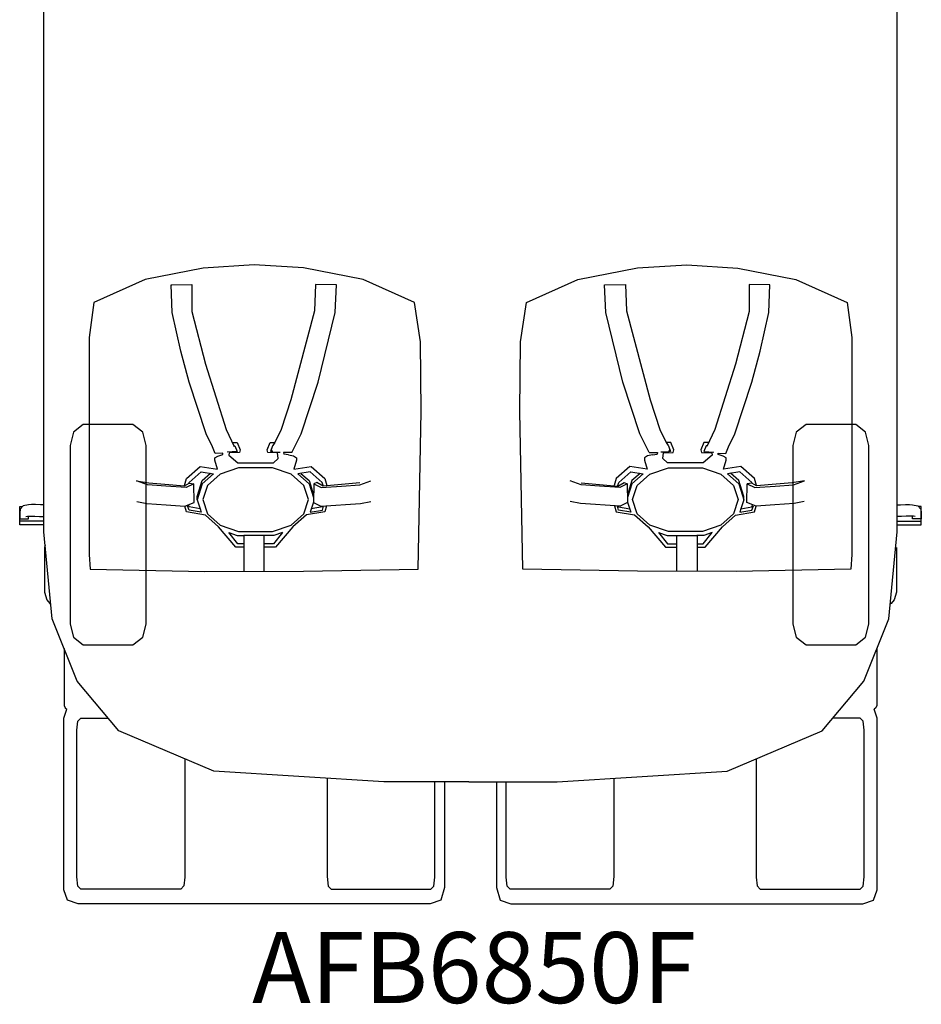
# Model space of a CAD drawing. Units: inches. Extents: x -15.9 to 15.9, y -42.3 to 34.5.
# Drawn here: x -15.9 to 15.9, y -42.3 to -7.6 of the extents above; entities that cross this region are included whole.
import ezdxf
from ezdxf.enums import TextEntityAlignment as Align

# ---------------------------------------------------------------- set-up
doc = ezdxf.new("R2010")
doc.units = ezdxf.units.IN
doc.header["$MEASUREMENT"] = 0
doc.layers.add('AFUMS-P', color=7, linetype='Continuous')
doc.layers.add('AFUMS-P-TN', color=7, linetype='Continuous')
doc.styles.get("Standard").update_dxf_attribs({"font": 'txt.shx'})

msp = doc.modelspace()

# ---------------------------------------------------------------- linework, layer by layer
at = {"layer": 'AFUMS-P'}
for p, q in [((-15.03, -25.667), (-15.03, 24.421)), ((15.03, -25.667), (15.03, 24.421)), ((-7.621, -16.255), (-9.424, -16.376)), ((-5.889, -16.362), (-7.621, -16.255)), ((5.889, -16.362), (7.621, -16.255)), ((7.621, -16.255), (9.424, -16.376)), ((-9.424, -16.376), (-11.462, -16.771)), ((-3.779, -16.771), (-5.889, -16.362)), ((3.779, -16.771), (5.889, -16.362)), ((9.424, -16.376), (11.462, -16.771)), ((-11.462, -16.771), (-13.271, -17.588)), ((-10.513, -17.942), (-10.551, -16.959)), ((-10.551, -16.959), (-10.521, -16.96)), ((-10.521, -16.96), (-9.819, -16.949)), ((-9.819, -16.949), (-9.812, -17.903)), ((-5.457, -16.946), (-5.492, -17.876)), ((-5.457, -16.949), (-5.492, -17.876)), ((-4.725, -16.959), (-5.457, -16.946)), ((-4.763, -17.942), (-4.725, -16.959)), ((-1.971, -17.588), (-3.779, -16.771)), ((1.971, -17.588), (3.779, -16.771)), ((4.725, -16.959), (5.457, -16.946)), ((4.763, -17.942), (4.725, -16.959)), ((5.457, -16.946), (5.492, -17.876)), ((5.457, -16.949), (5.492, -17.876)), ((9.819, -16.949), (9.812, -17.903)), ((10.521, -16.96), (9.819, -16.949)), ((10.513, -17.942), (10.551, -16.959)), ((10.551, -16.959), (10.521, -16.96)), ((11.462, -16.771), (13.271, -17.588)), ((-13.271, -17.588), (-13.431, -18.813)), ((-1.76, -18.971), (-1.971, -17.588)), ((1.76, -18.971), (1.971, -17.588)), ((13.271, -17.588), (13.431, -18.813)), ((-10.207, -19.296), (-10.513, -17.942)), ((-9.812, -17.903), (-9.332, -19.759)), ((-5.492, -17.876), (-6.327, -21.013)), ((-5.362, -20.396), (-4.763, -17.942)), ((5.362, -20.396), (4.763, -17.942)), ((5.492, -17.876), (6.327, -21.013)), ((9.812, -17.903), (9.332, -19.759)), ((10.207, -19.296), (10.513, -17.942)), ((-13.431, -18.813), (-13.431, -21.381)), ((-1.736, -21.423), (-1.76, -18.971)), ((1.736, -21.423), (1.76, -18.971)), ((13.431, -18.813), (13.431, -21.381)), ((-9.914, -20.396), (-10.207, -19.296)), ((9.914, -20.396), (10.207, -19.296)), ((-9.332, -19.759), (-8.603, -22.057)), ((9.332, -19.759), (8.603, -22.057)), ((-9.311, -22.215), (-9.914, -20.396)), ((-5.964, -22.215), (-5.362, -20.396)), ((5.964, -22.215), (5.362, -20.396)), ((9.311, -22.215), (9.914, -20.396)), ((-6.327, -21.013), (-6.672, -22.057)), ((6.327, -21.013), (6.672, -22.057)), ((-13.431, -21.381), (-13.43, -26.463)), ((-1.843, -26.978), (-1.736, -21.423)), ((1.843, -26.978), (1.736, -21.423)), ((13.431, -21.381), (13.43, -26.463)), ((-13.991, -22.159), (-14.106, -22.621)), ((-13.644, -21.882), (-13.991, -22.159)), ((-11.894, -21.882), (-13.644, -21.882)), ((-11.547, -22.159), (-11.894, -21.882)), ((-11.431, -22.621), (-11.547, -22.159)), ((-8.603, -22.057), (-8.329, -22.655)), ((-6.672, -22.057), (-6.897, -22.521)), ((6.672, -22.057), (6.897, -22.521)), ((8.603, -22.057), (8.329, -22.655)), ((11.474, -22.159), (11.358, -22.621)), ((11.821, -21.882), (11.474, -22.159)), ((13.571, -21.882), (11.821, -21.882)), ((13.918, -22.159), (13.571, -21.882)), ((14.033, -22.621), (13.918, -22.159)), ((-9.094, -22.665), (-9.311, -22.215)), ((-8.379, -22.521), (-8.22, -22.513)), ((-8.22, -22.513), (-8.114, -22.781)), ((-7.161, -22.781), (-7.056, -22.513)), ((-7.056, -22.513), (-6.897, -22.521)), ((-6.897, -22.521), (-6.963, -22.627)), ((-6.293, -22.866), (-5.964, -22.215)), ((6.293, -22.866), (5.964, -22.215)), ((7.056, -22.513), (6.897, -22.521)), ((6.897, -22.521), (6.963, -22.627)), ((7.161, -22.781), (7.056, -22.513)), ((8.22, -22.513), (8.114, -22.781)), ((8.379, -22.521), (8.22, -22.513)), ((9.094, -22.665), (9.311, -22.215)), ((-14.106, -22.621), (-14.106, -28.914)), ((-11.431, -28.914), (-11.431, -22.621)), ((-8.998, -22.911), (-9.094, -22.665)), ((-8.72, -22.897), (-8.998, -22.911)), ((-8.726, -22.941), (-8.72, -22.897)), ((-8.224, -22.838), (-8.571, -22.856)), ((-8.503, -22.886), (-8.514, -22.963)), ((-8.137, -22.867), (-8.503, -22.886)), ((-8.329, -22.655), (-8.313, -22.636)), ((-8.313, -22.636), (-8.303, -22.635)), ((-8.303, -22.635), (-8.224, -22.838)), ((-8.114, -22.781), (-8.137, -22.867)), ((-7.138, -22.867), (-7.161, -22.781)), ((-6.799, -22.885), (-7.138, -22.867)), ((-6.97, -22.635), (-7.052, -22.838)), ((-7.052, -22.838), (-6.983, -22.842)), ((-7.02, -22.755), (-6.976, -22.859)), ((-7.02, -22.755), (-7.018, -22.755)), ((-6.976, -22.859), (-6.705, -22.861)), ((-6.963, -22.627), (-6.97, -22.635)), ((-6.772, -23.084), (-6.799, -22.885)), ((-6.293, -22.866), (-6.586, -22.87)), ((-6.586, -22.87), (-6.578, -22.93)), ((6.293, -22.866), (6.586, -22.87)), ((6.586, -22.87), (6.578, -22.93)), ((6.976, -22.859), (6.705, -22.861)), ((6.772, -23.084), (6.799, -22.885)), ((6.799, -22.885), (7.138, -22.867)), ((6.963, -22.627), (6.97, -22.635)), ((6.97, -22.635), (7.052, -22.838)), ((7.02, -22.755), (6.976, -22.859)), ((7.052, -22.838), (6.983, -22.842)), ((7.02, -22.755), (7.018, -22.755)), ((7.138, -22.867), (7.161, -22.781)), ((8.114, -22.781), (8.137, -22.867)), ((8.137, -22.867), (8.503, -22.886)), ((8.303, -22.635), (8.224, -22.838)), ((8.224, -22.838), (8.571, -22.856)), ((8.313, -22.636), (8.303, -22.635)), ((8.329, -22.655), (8.313, -22.636)), ((8.503, -22.886), (8.514, -22.963)), ((8.72, -22.897), (8.998, -22.911)), ((8.726, -22.941), (8.72, -22.897)), ((8.998, -22.911), (9.094, -22.665)), ((11.358, -22.621), (11.358, -28.914)), ((14.033, -28.914), (14.033, -22.621)), ((-9.002, -23.056), (-8.896, -23.002)), ((-9.002, -23.138), (-9.002, -23.056)), ((-8.917, -23.46), (-9.002, -23.138)), ((-8.896, -23.002), (-8.726, -22.941)), ((-8.514, -22.963), (-8.192, -23.229)), ((-8.192, -23.229), (-6.945, -23.229)), ((-6.945, -23.229), (-6.772, -23.084)), ((-6.407, -22.949), (-6.578, -22.93)), ((-6.407, -22.949), (-6.578, -22.93)), ((-6.407, -22.949), (-6.241, -22.982)), ((-6.241, -22.982), (-6.135, -23.056)), ((-6.135, -23.138), (-6.22, -23.46)), ((-6.135, -23.056), (-6.135, -23.138)), ((6.241, -22.982), (6.135, -23.056)), ((6.135, -23.056), (6.135, -23.138)), ((6.135, -23.138), (6.22, -23.46)), ((6.407, -22.949), (6.241, -22.982)), ((6.407, -22.949), (6.578, -22.93)), ((6.407, -22.949), (6.578, -22.93)), ((6.945, -23.229), (6.772, -23.084)), ((8.192, -23.229), (6.945, -23.229)), ((8.514, -22.963), (8.192, -23.229)), ((8.896, -23.002), (8.726, -22.941)), ((9.002, -23.056), (8.896, -23.002)), ((8.917, -23.46), (9.002, -23.138)), ((9.002, -23.138), (9.002, -23.056)), ((-10, -23.787), (-9.523, -23.361)), ((-9.908, -23.93), (-9.484, -23.552)), ((-9.523, -23.361), (-8.917, -23.46)), ((-9.484, -23.552), (-9.055, -23.62)), ((-8.168, -23.408), (-8.818, -23.631)), ((-6.972, -23.408), (-8.168, -23.408)), ((-6.322, -23.631), (-6.972, -23.408)), ((-6.22, -23.46), (-5.614, -23.361)), ((-5.653, -23.552), (-6.079, -23.623)), ((-5.229, -23.93), (-5.653, -23.552)), ((-5.614, -23.361), (-5.137, -23.787)), ((5.614, -23.361), (5.137, -23.787)), ((5.229, -23.93), (5.653, -23.552)), ((6.22, -23.46), (5.614, -23.361)), ((5.653, -23.552), (6.079, -23.623)), ((6.322, -23.631), (6.972, -23.408)), ((6.972, -23.408), (8.168, -23.408)), ((8.168, -23.408), (8.818, -23.631)), ((9.523, -23.361), (8.917, -23.46)), ((9.484, -23.552), (9.055, -23.62)), ((9.908, -23.93), (9.484, -23.552)), ((10, -23.787), (9.523, -23.361)), ((-11.765, -23.87), (-11.327, -23.938)), ((-11.381, -24.008), (-11.765, -23.87)), ((-11.327, -23.938), (-10.77, -23.985)), ((-10.079, -24.033), (-10, -23.787)), ((-9.914, -23.95), (-9.908, -23.93)), ((-9.631, -24.421), (-9.45, -23.859)), ((-9.45, -23.859), (-9.164, -23.604)), ((-9.055, -23.62), (-9.45, -23.971)), ((-8.818, -23.631), (-9.267, -24.032)), ((-5.873, -24.032), (-6.322, -23.631)), ((-6.079, -23.623), (-5.687, -23.971)), ((-5.972, -23.605), (-5.687, -23.859)), ((-5.687, -23.859), (-5.531, -24.359)), ((-5.416, -23.922), (-5.525, -23.977)), ((-5.189, -24.055), (-5.416, -23.922)), ((-5.196, -24.033), (-5.229, -23.93)), ((-3.894, -23.938), (-5.189, -24.055)), ((-5.137, -23.787), (-5.058, -24.034)), ((-3.894, -24.008), (-3.51, -23.87)), ((3.894, -24.008), (3.51, -23.87)), ((3.894, -23.938), (5.189, -24.055)), ((5.137, -23.787), (5.058, -24.034)), ((5.189, -24.055), (5.416, -23.922)), ((5.196, -24.033), (5.229, -23.93)), ((5.416, -23.922), (5.525, -23.977)), ((5.687, -23.859), (5.531, -24.359)), ((5.972, -23.605), (5.687, -23.859)), ((6.079, -23.623), (5.687, -23.971)), ((5.873, -24.032), (6.322, -23.631)), ((8.818, -23.631), (9.267, -24.032)), ((9.055, -23.62), (9.45, -23.971)), ((9.45, -23.859), (9.164, -23.604)), ((9.631, -24.421), (9.45, -23.859)), ((9.914, -23.95), (9.908, -23.93)), ((10.079, -24.033), (10, -23.787)), ((11.327, -23.938), (10.77, -23.985)), ((11.765, -23.87), (11.327, -23.938)), ((11.381, -24.008), (11.765, -23.87)), ((-10.734, -24.053), (-11.381, -24.008)), ((-10.77, -23.985), (-10.078, -24.046)), ((-10.013, -24.105), (-10.734, -24.053)), ((-10.078, -24.046), (-10.079, -24.033)), ((-10.078, -24.046), (-9.914, -23.95)), ((-9.75, -23.977), (-10.013, -24.105)), ((-9.914, -23.95), (-9.75, -23.977)), ((-9.739, -24.636), (-9.75, -23.977)), ((-9.45, -23.971), (-9.631, -24.533)), ((-9.267, -24.032), (-9.428, -24.532)), ((-5.712, -24.532), (-5.873, -24.032)), ((-5.687, -23.971), (-5.533, -24.451)), ((-5.525, -23.977), (-5.536, -24.636)), ((-5.525, -23.977), (-5.263, -24.105)), ((-5.263, -24.105), (-4.542, -24.053)), ((-4.542, -24.053), (-3.894, -24.008)), ((4.542, -24.053), (3.894, -24.008)), ((5.263, -24.105), (4.542, -24.053)), ((5.525, -23.977), (5.263, -24.105)), ((5.525, -23.977), (5.536, -24.636)), ((5.687, -23.971), (5.533, -24.451)), ((5.712, -24.532), (5.873, -24.032)), ((9.267, -24.032), (9.428, -24.532)), ((9.45, -23.971), (9.631, -24.533)), ((9.739, -24.636), (9.75, -23.977)), ((9.914, -23.95), (9.75, -23.977)), ((9.75, -23.977), (10.013, -24.105)), ((10.078, -24.046), (9.914, -23.95)), ((10.013, -24.105), (10.734, -24.053)), ((10.77, -23.985), (10.078, -24.046)), ((10.078, -24.046), (10.079, -24.033)), ((10.734, -24.053), (11.381, -24.008)), ((-11.759, -24.602), (-11.4, -24.668)), ((-9.631, -24.533), (-9.631, -24.421)), ((-9.631, -24.533), (-9.528, -24.852)), ((-9.428, -24.532), (-9.267, -25.032)), ((-5.873, -25.032), (-5.712, -24.532)), ((-5.536, -24.625), (-5.647, -24.97)), ((-3.875, -24.668), (-3.516, -24.602)), ((3.875, -24.668), (3.516, -24.602)), ((5.536, -24.625), (5.647, -24.97)), ((5.873, -25.032), (5.712, -24.532)), ((9.428, -24.532), (9.267, -25.032)), ((9.631, -24.533), (9.528, -24.852)), ((9.631, -24.533), (9.631, -24.421)), ((11.759, -24.602), (11.4, -24.668)), ((-15.882, -24.768), (-15.785, -24.768)), ((-15.882, -25.415), (-15.882, -24.768)), ((-15.871, -24.87), (-15.878, -24.996)), ((-15.766, -24.753), (-15.871, -24.87)), ((-15.577, -24.71), (-15.766, -24.753)), ((-15.47, -24.704), (-15.577, -24.71)), ((-15.325, -24.705), (-15.47, -24.704)), ((-15.148, -24.712), (-15.325, -24.705)), ((-15.03, -24.72), (-15.148, -24.712)), ((-11.4, -24.668), (-10.723, -24.712)), ((-10.723, -24.712), (-10.064, -24.759)), ((-10.064, -24.759), (-9.739, -24.636)), ((-10, -24.96), (-10.064, -24.759)), ((-9.339, -25.08), (-10, -24.96)), ((-9.917, -24.9), (-9.966, -24.747)), ((-9.917, -24.789), (-9.935, -24.731)), ((-9.528, -24.852), (-9.917, -24.789)), ((-9.491, -24.97), (-9.917, -24.9)), ((-9.528, -24.852), (-9.491, -24.97)), ((-5.137, -24.96), (-5.779, -25.064)), ((-5.647, -24.97), (-5.22, -24.9)), ((-5.22, -24.789), (-5.609, -24.852)), ((-5.536, -24.636), (-5.274, -24.764)), ((-5.274, -24.764), (-3.875, -24.668)), ((-5.22, -24.9), (-5.174, -24.757)), ((-5.211, -24.76), (-5.22, -24.789)), ((-5.07, -24.749), (-5.137, -24.96)), ((5.274, -24.764), (3.875, -24.668)), ((5.07, -24.749), (5.137, -24.96)), ((5.137, -24.96), (5.779, -25.064)), ((5.22, -24.9), (5.174, -24.757)), ((5.211, -24.76), (5.22, -24.789)), ((5.22, -24.789), (5.609, -24.852)), ((5.647, -24.97), (5.22, -24.9)), ((5.536, -24.636), (5.274, -24.764)), ((9.339, -25.08), (10, -24.96)), ((9.528, -24.852), (9.491, -24.97)), ((9.491, -24.97), (9.917, -24.9)), ((9.528, -24.852), (9.917, -24.789)), ((10.064, -24.759), (9.739, -24.636)), ((9.917, -24.789), (9.935, -24.731)), ((9.917, -24.9), (9.966, -24.747)), ((10, -24.96), (10.064, -24.759)), ((10.723, -24.712), (10.064, -24.759)), ((11.4, -24.668), (10.723, -24.712)), ((15.03, -24.72), (15.148, -24.712)), ((15.148, -24.712), (15.325, -24.705)), ((15.325, -24.705), (15.47, -24.704)), ((15.47, -24.704), (15.577, -24.71)), ((15.577, -24.71), (15.766, -24.753)), ((15.766, -24.753), (15.871, -24.87)), ((15.882, -24.768), (15.785, -24.768)), ((15.871, -24.87), (15.878, -24.996)), ((15.882, -25.415), (15.882, -24.768)), ((-15.03, -25.292), (-15.882, -25.292)), ((-15.878, -24.996), (-15.876, -25.092)), ((-15.876, -25.092), (-15.876, -25.206)), ((-15.876, -25.206), (-15.693, -25.206)), ((-15.693, -25.206), (-15.568, -25.206)), ((-15.669, -25.131), (-15.603, -25.118)), ((-15.603, -25.118), (-15.489, -25.11)), ((-15.568, -25.119), (-15.489, -25.119)), ((-15.568, -25.206), (-15.568, -25.119)), ((-15.489, -25.119), (-15.355, -25.113)), ((-15.355, -25.113), (-15.181, -25.12)), ((-15.181, -25.12), (-15.03, -25.13)), ((-8.881, -25.489), (-9.339, -25.08)), ((-9.267, -25.032), (-8.818, -25.433)), ((-6.322, -25.433), (-5.873, -25.032)), ((-5.779, -25.064), (-6.256, -25.489)), ((5.779, -25.064), (6.256, -25.489)), ((6.322, -25.433), (5.873, -25.032)), ((9.267, -25.032), (8.818, -25.433)), ((8.881, -25.489), (9.339, -25.08)), ((15.181, -25.12), (15.03, -25.13)), ((15.03, -25.292), (15.882, -25.292)), ((15.355, -25.113), (15.181, -25.12)), ((15.489, -25.119), (15.355, -25.113)), ((15.603, -25.118), (15.489, -25.11)), ((15.568, -25.119), (15.489, -25.119)), ((15.568, -25.206), (15.568, -25.119)), ((15.693, -25.206), (15.568, -25.206)), ((15.669, -25.131), (15.603, -25.118)), ((15.876, -25.206), (15.693, -25.206)), ((15.878, -24.996), (15.876, -25.092)), ((15.876, -25.092), (15.876, -25.206)), ((-15.03, -25.415), (-15.882, -25.415)), ((-14.737, -28.735), (-15.03, -25.667)), ((-8.263, -26.21), (-8.881, -25.489)), ((-8.818, -25.433), (-8.168, -25.656)), ((-8.168, -25.656), (-6.972, -25.656)), ((-6.972, -25.656), (-6.322, -25.433)), ((-6.256, -25.489), (-6.874, -26.21)), ((6.256, -25.489), (6.874, -26.21)), ((6.972, -25.656), (6.322, -25.433)), ((8.168, -25.656), (6.972, -25.656)), ((8.818, -25.433), (8.168, -25.656)), ((8.263, -26.21), (8.881, -25.489)), ((14.737, -28.735), (15.03, -25.667)), ((15.03, -25.415), (15.882, -25.415)), ((-8.193, -26.091), (-8.516, -25.689)), ((-8.516, -25.689), (-8.215, -25.792)), ((-8.215, -25.792), (-7.979, -25.792)), ((-7.98, -25.792), (-7.98, -27.061)), ((-7.271, -25.792), (-7.98, -25.792)), ((-7.269, -27.058), (-7.271, -25.792)), ((-6.923, -25.792), (-7.271, -25.792)), ((-6.621, -25.689), (-6.944, -26.093)), ((-6.621, -25.689), (-6.923, -25.792)), ((6.621, -25.689), (6.944, -26.093)), ((6.621, -25.689), (6.923, -25.792)), ((6.923, -25.792), (7.271, -25.792)), ((7.269, -27.058), (7.271, -25.792)), ((7.271, -25.792), (7.98, -25.792)), ((8.215, -25.792), (7.979, -25.792)), ((7.98, -25.792), (7.98, -27.061)), ((8.193, -26.091), (8.516, -25.689)), ((8.516, -25.689), (8.215, -25.792)), ((-14.985, -26.146), (-15.005, -26.216)), ((-15.005, -26.216), (-15.004, -27.788)), ((-7.98, -26.21), (-8.263, -26.21)), ((-7.98, -26.091), (-8.193, -26.091)), ((-6.944, -26.093), (-7.27, -26.093)), ((-6.874, -26.21), (-7.27, -26.21)), ((6.874, -26.21), (7.27, -26.21)), ((6.944, -26.093), (7.27, -26.093)), ((7.98, -26.091), (8.193, -26.091)), ((7.98, -26.21), (8.263, -26.21)), ((15.005, -26.216), (15.004, -27.788)), ((-13.43, -26.463), (-13.399, -26.978)), ((13.43, -26.463), (13.399, -26.978)), ((-13.399, -26.978), (-9.359, -27.066)), ((-9.359, -27.066), (-5.882, -27.054)), ((-5.882, -27.054), (-1.843, -26.978)), ((5.882, -27.054), (1.843, -26.978)), ((9.359, -27.066), (5.882, -27.054)), ((13.399, -26.978), (9.359, -27.066)), ((-15.004, -27.788), (-14.925, -28.067)), ((-14.925, -28.067), (-14.826, -28.186)), ((14.925, -28.067), (14.826, -28.186)), ((15.004, -27.788), (14.925, -28.067)), ((-14.826, -28.186), (-14.786, -28.217)), ((14.826, -28.186), (14.786, -28.217)), ((-13.856, -30.926), (-14.737, -28.735)), ((13.856, -30.926), (14.737, -28.735)), ((-14.106, -28.914), (-13.991, -29.376)), ((-11.547, -29.376), (-11.431, -28.914)), ((11.358, -28.914), (11.474, -29.376)), ((13.918, -29.376), (14.033, -28.914)), ((-13.991, -29.376), (-13.644, -29.653)), ((-11.894, -29.653), (-11.547, -29.376)), ((11.474, -29.376), (11.821, -29.653)), ((13.571, -29.653), (13.918, -29.376)), ((-14.32, -29.772), (-14.319, -31.785)), ((-13.644, -29.653), (-11.894, -29.653)), ((11.821, -29.653), (13.571, -29.653)), ((14.32, -29.772), (14.319, -31.785)), ((-12.388, -32.673), (-13.856, -30.926)), ((12.388, -32.673), (13.856, -30.926)), ((-14.327, -32.235), (-14.22, -31.917)), ((-14.319, -31.785), (-14.277, -31.873)), ((-14.277, -31.873), (-14.22, -31.917)), ((14.277, -31.873), (14.22, -31.917)), ((14.327, -32.235), (14.22, -31.917)), ((14.319, -31.785), (14.277, -31.873)), ((-14.327, -38.284), (-14.327, -32.235)), ((-13.829, -32.332), (-13.723, -32.226)), ((-13.723, -32.226), (-12.764, -32.226)), ((13.723, -32.226), (12.764, -32.226)), ((13.829, -32.332), (13.723, -32.226)), ((14.327, -38.284), (14.327, -32.235)), ((-13.864, -32.65), (-13.829, -32.332)), ((13.864, -32.65), (13.829, -32.332)), ((-13.865, -37.823), (-13.864, -32.65)), ((-9.042, -34.101), (-12.388, -32.673)), ((9.042, -34.101), (12.388, -32.673)), ((13.865, -37.823), (13.864, -32.65)), ((-10.067, -33.664), (-10.067, -37.837)), ((10.067, -33.664), (10.067, -37.837)), ((-3.053, -34.476), (-9.042, -34.101)), ((3.053, -34.476), (9.042, -34.101)), ((-5.052, -34.351), (-5.052, -37.809)), ((-0.058, -34.476), (-3.053, -34.476)), ((-1.255, -37.837), (-1.259, -34.476)), ((-0.916, -34.476), (-0.916, -38.194)), ((-0.058, -34.476), (3.053, -34.476)), ((0.916, -34.476), (0.916, -38.194)), ((1.255, -37.837), (1.259, -34.476)), ((5.052, -34.351), (5.052, -37.809)), ((-5.052, -37.809), (-5.017, -38.153)), ((5.052, -37.809), (5.017, -38.153)), ((-13.829, -38.153), (-13.865, -37.823)), ((-13.723, -38.258), (-13.829, -38.153)), ((-10.102, -38.138), (-10.208, -38.258)), ((-10.067, -37.837), (-10.102, -38.138)), ((-5.017, -38.153), (-4.911, -38.258)), ((-1.396, -38.258), (-1.29, -38.153)), ((-1.29, -38.153), (-1.255, -37.837)), ((1.29, -38.153), (1.255, -37.837)), ((1.396, -38.258), (1.29, -38.153)), ((5.017, -38.153), (4.911, -38.258)), ((10.067, -37.837), (10.102, -38.138)), ((10.102, -38.138), (10.208, -38.258)), ((13.723, -38.258), (13.829, -38.153)), ((13.829, -38.153), (13.865, -37.823)), ((-14.202, -38.648), (-14.327, -38.284)), ((-10.208, -38.258), (-13.723, -38.258)), ((-4.911, -38.258), (-1.396, -38.258)), ((-0.916, -38.194), (-1.041, -38.648)), ((0.916, -38.194), (1.041, -38.648)), ((4.911, -38.258), (1.396, -38.258)), ((10.208, -38.258), (13.723, -38.258)), ((14.202, -38.648), (14.327, -38.284)), ((-13.827, -38.77), (-14.202, -38.648)), ((-1.417, -38.77), (-13.827, -38.77)), ((-1.041, -38.648), (-1.417, -38.77)), ((1.041, -38.648), (1.417, -38.77)), ((1.417, -38.77), (13.827, -38.77)), ((13.827, -38.77), (14.202, -38.648))]:
    msp.add_line(p, q, dxfattribs=at)

# ---------------------------------------------------------------- texts
at = {"layer": 'AFUMS-P-TN'}
msp.add_text('AFB6850F', height=2.5, dxfattribs=at).set_placement((0.129, -42.27), align=Align.CENTER)

doc.saveas('drawing.dxf')
